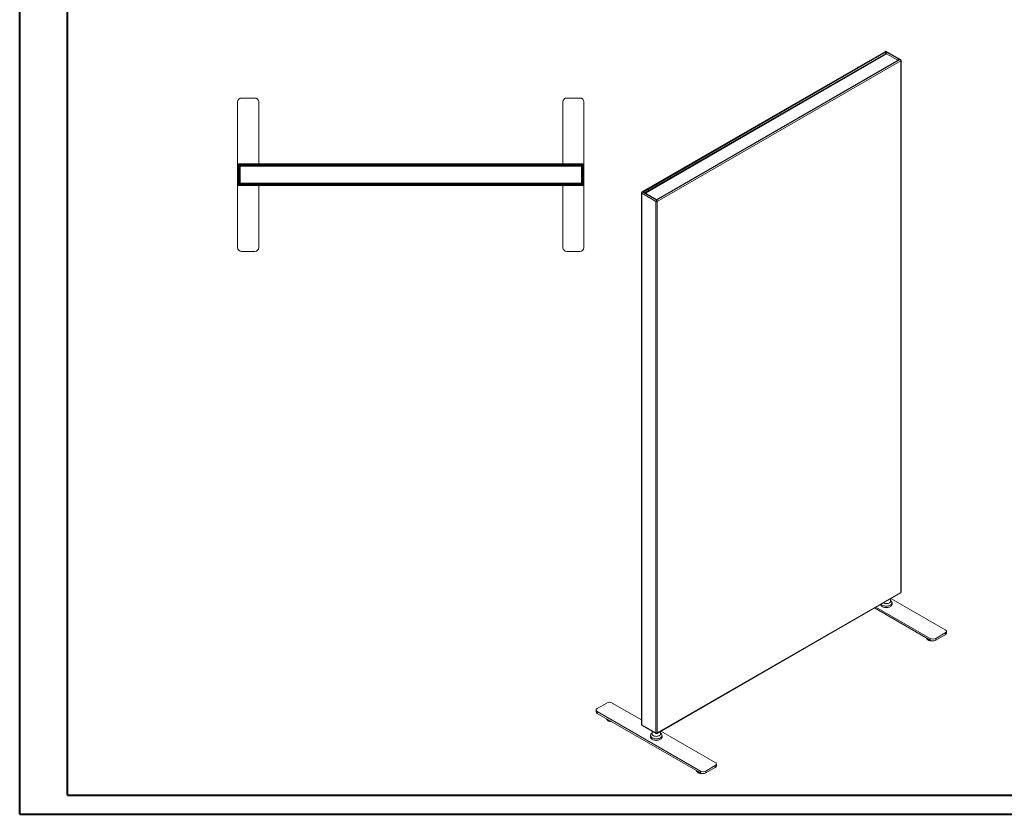
# Model space of a CAD drawing. Units: millimetres. Extents: x 0 to 5945, y 1 to 4206.
# Drawn here: x 0 to 2568, y 1 to 2074 of the extents above; entities that cross this region are included whole.
import ezdxf

# ---------------------------------------------------------------- set-up
doc = ezdxf.new("R2010")
doc.units = ezdxf.units.MM
doc.header["$LTSCALE"] = 5

msp = doc.modelspace()

# ---------------------------------------------------------------- linework, layer by layer
at = {"color": 7, "linetype": 'Continuous', "lineweight": 40}
for p, q in [((0.4, 1.1), (0.4, 4206.1)), ((125.4, 51.1), (125.4, 4156.1)), ((125.4, 51.1), (5895.4, 51.1)), ((0.4, 1.1), (5945.4, 1.1))]:
    msp.add_line(p, q, dxfattribs=at)
at = {"color": 7, "linetype": 'Continuous', "lineweight": 15}
for p, q in [((2258.4, 1991), (1623.4, 1624.5)), ((2259.7, 1990.9), (1624.7, 1624.3)), ((1626.1, 1624.3), (2259.7, 1990.1)), ((2258.6, 1985.2), (1630.9, 1622.8)), ((2259.3, 1983.7), (1632.2, 1621.7)), ((2258.6, 1983.4), (2258.6, 1985.2)), ((2296.5, 1969.7), (2259.7, 1990.9)), ((2259.7, 1990.1), (2295.1, 1969.7)), ((2290.3, 1968.2), (2260.8, 1985.2)), ((2260.8, 1985.2), (2260.8, 1983.5)), ((2297.8, 1969.8), (2261, 1991)), ((1661.5, 1603.1), (2296.5, 1969.7)), ((2295.1, 1969.7), (1661.5, 1603.9)), ((2291.7, 1968.6), (1662.2, 1605.2)), ((2298.3, 1966.5), (1663.3, 1599.9)), ((2290.3, 1967.8), (2290.3, 1968.2)), ((2298.3, 580), (2298.3, 1966.5)), ((2299.1, 581.1), (2299.1, 1967.5)), ((568.9, 1859.5), (568.9, 1695.5)), ((613.9, 1869.5), (578.9, 1869.5)), ((623.9, 1698.1), (623.9, 1859.5)), ((1417.1, 1859.5), (1417.1, 1698.1)), ((1462.1, 1869.5), (1427.1, 1869.5)), ((1472.1, 1695.5), (1472.1, 1859.5)), ((568.9, 1643.5), (568.9, 1695.5)), ((568.9, 1695.5), (571.5, 1695.5)), ((571.5, 1695.5), (571.5, 1698.1)), ((571.5, 1698.1), (1469.5, 1698.1)), ((1469.5, 1695.5), (571.5, 1695.5)), ((571.5, 1695.5), (571.5, 1643.5)), ((1469.5, 1695.5), (1469.5, 1698.1)), ((1469.5, 1695.5), (1472.1, 1695.5)), ((1469.5, 1643.5), (1469.5, 1695.5)), ((1472.1, 1695.5), (1472.1, 1643.5)), ((572.5, 1644.5), (572.5, 1694.5)), ((572.5, 1694.5), (1468.5, 1694.5)), ((575.1, 1690.4), (575.1, 1648.6)), ((1465.1, 1691.7), (575.8, 1691.7)), ((1464.4, 1691.9), (576.6, 1691.9)), ((1465.9, 1648.6), (1465.9, 1690.4)), ((1468.5, 1694.5), (1468.5, 1644.5)), ((568.9, 1643.5), (568.9, 1479.5)), ((571.5, 1643.5), (568.9, 1643.5)), ((571.5, 1643.5), (1469.5, 1643.5)), ((571.5, 1640.9), (571.5, 1643.5)), ((1468.5, 1644.5), (572.5, 1644.5)), ((575.8, 1647.3), (1465.1, 1647.3)), ((576.6, 1647.1), (1464.4, 1647.1)), ((1472.1, 1643.5), (1469.5, 1643.5)), ((1469.5, 1640.9), (1469.5, 1643.5)), ((1472.1, 1479.5), (1472.1, 1643.5)), ((1469.5, 1640.9), (571.5, 1640.9)), ((623.9, 1479.5), (623.9, 1640.9)), ((1417.1, 1640.9), (1417.1, 1479.5)), ((1622.1, 1622.2), (1622.1, 235.7)), ((1659.7, 1599.9), (1622.9, 1621.1)), ((1622.9, 1621.1), (1622.9, 234.7)), ((1624.7, 1624.3), (1661.5, 1603.1)), ((1661.5, 1603.9), (1626.1, 1624.3)), ((1660.7, 1605.2), (1629.5, 1623.3)), ((1630.9, 1622.8), (1630.9, 1622.5)), ((1659.7, 213.4), (1659.7, 1599.9)), ((1663.3, 1599.9), (1663.3, 213.4)), ((578.9, 1469.5), (613.9, 1469.5)), ((1427.1, 1469.5), (1462.1, 1469.5)), ((1662.8, 212.2), (2297.8, 578.8)), ((1663.3, 213.4), (2298.3, 580)), ((2229.5, 539.4), (2375.4, 455.2)), ((2233.7, 541.8), (2375.4, 460.1)), ((2252.7, 552.5), (2252.5, 552.7)), ((2271.5, 557), (2271.5, 563.6)), ((2272.9, 557.8), (2271.5, 559)), ((2414.3, 482.5), (2272.6, 564.3)), ((2275.5, 548.9), (2275.5, 552.9)), ((2389.5, 460.1), (2414.3, 474.4)), ((2389.5, 455.2), (2414.3, 469.5)), ((2414.3, 469.5), (2414.3, 474.4)), ((2417.2, 473.5), (2417.2, 478.4)), ((2365.4, 460.6), (2365.4, 460.9)), ((2365.5, 460.6), (2365.4, 460.6)), ((2365.5, 460.9), (2365.5, 460.2)), ((2365.6, 459.7), (2365.6, 460.8)), ((2365.7, 459.7), (2365.6, 459.7)), ((2365.7, 460.7), (2365.7, 459.4)), ((2366, 458.8), (2366, 460.6)), ((2366.2, 458.8), (2366, 458.8)), ((2366.2, 460.5), (2366.2, 458.5)), ((2366.6, 458), (2366.6, 460.2)), ((2366.9, 458), (2366.6, 458)), ((2366.9, 460.1), (2366.9, 457.7)), ((2367.4, 457.2), (2367.4, 459.8)), ((2367.7, 457.2), (2367.4, 457.2)), ((2367.7, 459.6), (2367.7, 456.9)), ((2368.3, 456.4), (2368.3, 459.3)), ((2368.7, 456.5), (2368.3, 456.4)), ((2368.7, 459), (2368.7, 456.2)), ((2369.4, 455.8), (2369.4, 458.6)), ((2369.8, 455.9), (2369.4, 455.8)), ((2369.8, 458.4), (2369.8, 455.6)), ((2370.6, 455.2), (2370.6, 457.9)), ((2371.1, 455.3), (2370.6, 455.2)), ((2371.1, 457.7), (2371.1, 455)), ((2371.9, 454.7), (2371.9, 457.2)), ((2372.4, 454.9), (2371.9, 454.7)), ((2372.4, 456.9), (2372.4, 454.6)), ((2372.4, 454.9), (2372.4, 456.9)), ((2372.4, 454.6), (2372.4, 454.9)), ((2373.4, 454.4), (2373.4, 456.3)), ((2373.8, 454.6), (2373.4, 454.4)), ((2373.8, 454.6), (2373.8, 456.1)), ((2373.9, 454.2), (2373.8, 454.6)), ((2373.9, 456), (2373.9, 454.2)), ((2374.9, 454.1), (2374.9, 455.5)), ((2375.2, 454.3), (2374.9, 454.1)), ((2375.2, 454.3), (2375.2, 455.3)), ((2375.4, 454), (2375.2, 454.3)), ((2375.4, 455.2), (2375.4, 460.1)), ((2375.4, 455.2), (2375.4, 454)), ((2376.4, 453.9), (2376.4, 454.7)), ((2376.7, 454.2), (2376.4, 453.9)), ((2376.7, 454.2), (2376.7, 454.5)), ((2377, 453.9), (2376.7, 454.2)), ((2377, 454.4), (2377, 453.9)), ((2378, 453.9), (2378, 454.1)), ((2378.1, 454), (2378, 453.9)), ((2378.5, 453.9), (2378.5, 454)), ((2378.5, 453.9), (2378.5, 453.9)), ((2389.5, 460.1), (2389.5, 455.2)), ((1531.7, 291.4), (1506.9, 277.1)), ((1622.1, 247.3), (1545.8, 291.4)), ((1504, 273), (1504, 268.1)), ((1506.9, 268.9), (1775.6, 113.8)), ((1506.9, 268.9), (1506.9, 264)), ((1506.9, 264), (1775.6, 108.9)), ((1530.9, 250.2), (1530.9, 249.5)), ((1530.9, 249.9), (1530.9, 250.2)), ((1530.9, 249.8), (1530.9, 249.9)), ((1531.1, 249), (1531.1, 250.1)), ((1531.2, 248.9), (1531.1, 249)), ((1531.2, 250), (1531.2, 248.6)), ((1531.5, 248.1), (1531.5, 249.9)), ((1531.7, 248.1), (1531.5, 248.1)), ((1531.7, 249.8), (1531.7, 247.8)), ((1532.1, 247.2), (1532.1, 249.5)), ((1532.3, 247.2), (1532.1, 247.2)), ((1532.3, 249.4), (1532.3, 246.9)), ((1532.8, 246.5), (1532.8, 249.1)), ((1533.2, 246.5), (1532.8, 246.5)), ((1533.2, 248.9), (1533.2, 246.2)), ((1533.8, 245.7), (1533.8, 248.5)), ((1534.2, 245.8), (1533.8, 245.7)), ((1534.2, 248.3), (1534.2, 245.5)), ((1534.9, 245.1), (1534.9, 247.9)), ((1535.3, 245.2), (1534.9, 245.1)), ((1535.3, 247.7), (1535.3, 244.9)), ((1536.1, 244.5), (1536.1, 247.2)), ((1536.6, 244.6), (1536.1, 244.5)), ((1536.6, 246.9), (1536.6, 244.3)), ((1537.4, 244), (1537.4, 246.4)), ((1537.9, 244.2), (1537.4, 244)), ((1537.9, 246.2), (1537.9, 243.9)), ((1537.9, 244.2), (1537.9, 246.2)), ((1537.9, 243.9), (1537.9, 244.2)), ((1538.8, 243.6), (1538.8, 245.6)), ((1539.3, 243.9), (1538.8, 243.6)), ((1539.3, 243.9), (1539.3, 245.4)), ((1539.4, 243.5), (1539.3, 243.9)), ((1539.4, 245.3), (1539.4, 243.5)), ((1540.3, 243.4), (1540.3, 244.8)), ((1540.7, 243.6), (1540.3, 243.4)), ((1540.7, 243.6), (1540.7, 244.5)), ((1540.9, 243.3), (1540.7, 243.6)), ((1540.9, 244.4), (1540.9, 243.3)), ((1541.9, 243.2), (1541.9, 243.9)), ((1542.2, 243.5), (1541.9, 243.2)), ((1542.2, 243.5), (1542.2, 243.7)), ((1542.4, 243.2), (1542.2, 243.5)), ((1542.4, 243.5), (1542.4, 243.2)), ((1622.9, 234.7), (1659.7, 213.4)), ((1623.4, 233.5), (1660.2, 212.2)), ((1645.7, 206.7), (1645.7, 202.6)), ((1649.7, 212.7), (1648.3, 211.6)), ((1649.7, 218.3), (1649.7, 210.8)), ((1671.7, 210.8), (1671.7, 217.4)), ((1673.1, 211.6), (1671.7, 212.7)), ((1814.5, 136.3), (1672.9, 218.1)), ((1675.7, 202.6), (1675.7, 206.7)), ((1817.4, 127.3), (1817.4, 132.2)), ((1765.6, 114.3), (1765.6, 114.7)), ((1765.7, 114.3), (1765.6, 114.3)), ((1765.7, 114.7), (1765.7, 114)), ((1765.8, 113.4), (1765.8, 114.6)), ((1766, 113.4), (1765.8, 113.4)), ((1766, 114.5), (1766, 113.1)), ((1766.2, 112.6), (1766.2, 114.3)), ((1766.4, 112.5), (1766.2, 112.6)), ((1766.4, 114.2), (1766.4, 112.2)), ((1766.8, 111.7), (1766.8, 114)), ((1767.1, 111.7), (1766.8, 111.7)), ((1767.1, 113.9), (1767.1, 111.4)), ((1767.6, 110.9), (1767.6, 113.6)), ((1767.9, 110.9), (1767.6, 110.9)), ((1767.9, 113.4), (1767.9, 110.7)), ((1768.5, 110.2), (1768.5, 113)), ((1768.9, 110.2), (1768.5, 110.2)), ((1768.9, 112.8), (1768.9, 110)), ((1769.6, 109.5), (1769.6, 112.4)), ((1770, 109.6), (1769.6, 109.5)), ((1770, 112.1), (1770, 109.3)), ((1770.8, 109), (1770.8, 111.7)), ((1771.3, 109.1), (1770.8, 109)), ((1771.3, 111.4), (1771.3, 108.8)), ((1772.2, 108.5), (1772.2, 110.9)), ((1772.6, 108.7), (1772.2, 108.5)), ((1772.6, 108.7), (1772.6, 110.6)), ((1772.7, 108.3), (1772.6, 108.7)), ((1772.7, 110.6), (1772.7, 108.3)), ((1773.6, 108.1), (1773.6, 110.1)), ((1774, 108.3), (1773.6, 108.1)), ((1774, 108.3), (1774, 109.8)), ((1774.1, 108), (1774, 108.3)), ((1774.1, 109.8), (1774.1, 108)), ((1775.1, 107.8), (1775.1, 109.2)), ((1775.5, 108.1), (1775.1, 107.8)), ((1775.5, 108.1), (1775.5, 109)), ((1775.7, 107.8), (1775.5, 108.1)), ((1775.6, 108.9), (1775.6, 113.8)), ((1775.7, 108.9), (1775.7, 107.8)), ((1776.6, 107.7), (1776.6, 108.4)), ((1777, 108), (1776.6, 107.7)), ((1777, 108), (1777, 108.3)), ((1777.2, 107.7), (1777, 108)), ((1777.2, 108.2), (1777.2, 107.7)), ((1778.2, 107.6), (1778.2, 107.9)), ((1778.4, 107.8), (1778.2, 107.6)), ((1778.8, 107.6), (1778.7, 107.7)), ((1778.8, 107.7), (1778.8, 107.6)), ((1789.8, 113.8), (1814.5, 128.1)), ((1789.8, 108.9), (1814.5, 123.2)), ((1789.8, 113.8), (1789.8, 108.9)), ((1814.5, 123.2), (1814.5, 128.1))]:
    msp.add_line(p, q, dxfattribs=at)
at = {"color": 7, "linetype": 'Continuous', "lineweight": 15, "flags": 128}
for points in [[(2290.3, 1968.2), (2290.5, 1968), (2290.6, 1968)], [(575.1, 1690.4), (575, 1690.5), (574.9, 1690.7), (574.7, 1691), (574.5, 1691.4), (574.2, 1691.9), (573.8, 1692.5), (573.4, 1693.1), (572.9, 1693.8), (572.5, 1694.5)], [(572.5, 1694.5), (573.3, 1694), (574, 1693.5), (574.8, 1693.1), (575.4, 1692.7), (575.9, 1692.4), (576.3, 1692.1), (576.5, 1692), (576.6, 1691.9)], [(1464.4, 1691.9), (1464.5, 1692), (1464.7, 1692.1), (1465.1, 1692.4), (1465.6, 1692.7), (1466.2, 1693.1), (1466.9, 1693.5), (1467.7, 1694), (1468.5, 1694.5)], [(1468.5, 1694.5), (1468, 1693.7), (1467.5, 1693), (1467, 1692.3), (1466.6, 1691.6), (1466.3, 1691.1), (1466.1, 1690.7), (1465.9, 1690.5), (1465.9, 1690.4)], [(572.5, 1644.5), (573, 1645.3), (573.5, 1646.1), (573.9, 1646.8), (574.3, 1647.4), (574.6, 1647.9), (574.9, 1648.3), (575, 1648.6), (575.1, 1648.6)], [(576.6, 1647.1), (576.5, 1647.1), (576.3, 1646.9), (575.9, 1646.7), (575.4, 1646.4), (574.8, 1646), (574, 1645.5), (573.3, 1645), (572.5, 1644.5)], [(1468.5, 1644.5), (1467.7, 1645), (1466.9, 1645.5), (1466.2, 1646), (1465.6, 1646.4), (1465.1, 1646.7), (1464.7, 1646.9), (1464.5, 1647.1), (1464.4, 1647.1)], [(1465.9, 1648.6), (1465.9, 1648.6), (1466.1, 1648.3), (1466.3, 1647.9), (1466.6, 1647.4), (1467, 1646.8), (1467.5, 1646.1), (1468, 1645.3), (1468.5, 1644.5)], [(1630.6, 1622.6), (1630.7, 1622.7), (1630.9, 1622.8)], [(2272.9, 557.8), (2273.2, 557.5), (2274.3, 556.3), (2275, 555.1), (2275.4, 553.8), (2275.5, 552.4), (2275.2, 551.1), (2274.5, 549.9), (2273.5, 548.7), (2272.2, 547.6), (2270.7, 546.6), (2268.9, 545.8), (2266.9, 545.1), (2264.7, 544.6), (2262.5, 544.4), (2260.2, 544.3), (2257.9, 544.4), (2255.7, 544.7), (2253.6, 545.3), (2251.6, 546), (2249.9, 546.8)], [(2275.5, 548.9), (2275.5, 548.4), (2275.2, 547), (2274.5, 545.8), (2273.5, 544.6), (2272.2, 543.5), (2270.7, 542.5), (2268.9, 541.7), (2266.9, 541), (2264.7, 540.5), (2262.5, 540.3), (2260.2, 540.2), (2257.9, 540.3), (2255.7, 540.6), (2253.6, 541.2), (2251.6, 541.9), (2249.9, 542.7)], [(2271.5, 557), (2271.5, 556.9), (2271.3, 555.7), (2270.7, 554.7), (2269.8, 553.6), (2268.6, 552.7), (2267.1, 552), (2265.5, 551.4), (2263.6, 550.9), (2261.7, 550.7), (2259.7, 550.7), (2257.8, 550.9), (2255.9, 551.2), (2254.2, 551.8), (2252.7, 552.5)], [(2414.3, 474.4), (2415.5, 475.2), (2416.4, 476.2), (2417, 477.3), (2417.2, 478.4), (2417, 479.6), (2416.4, 480.6), (2415.5, 481.6), (2414.3, 482.5)], [(2378.5, 453.9), (2378.7, 453.9), (2378.8, 453.9)], [(1506.9, 277.1), (1505.7, 276.2), (1504.8, 275.2), (1504.2, 274.2), (1504, 273), (1504.2, 271.9), (1504.8, 270.8), (1505.7, 269.8), (1506.9, 268.9)], [(1673.1, 211.6), (1674, 210.7), (1674.9, 209.5), (1675.5, 208.2), (1675.7, 206.9), (1675.6, 205.5), (1675.1, 204.2), (1674.3, 203), (1673.1, 201.9), (1671.7, 200.8), (1670, 199.9), (1668.1, 199.2), (1666.1, 198.6), (1663.9, 198.2), (1661.6, 198.1), (1659.3, 198.1), (1657, 198.3), (1654.8, 198.7), (1652.8, 199.3), (1651, 200.1), (1649.3, 201.1), (1648, 202.1), (1646.9, 203.3), (1646.2, 204.6), (1645.8, 205.9), (1645.7, 207.2), (1646, 208.5), (1646.7, 209.8), (1647.7, 211), (1648.3, 211.6)], [(1671.7, 210.8), (1671.6, 210.1), (1671.3, 209), (1670.5, 207.9), (1669.5, 206.9), (1668.1, 206.1), (1666.6, 205.4), (1664.8, 204.9), (1662.9, 204.6), (1661, 204.4), (1659, 204.5), (1657.1, 204.8), (1655.3, 205.3), (1653.7, 205.9), (1652.3, 206.7), (1651.2, 207.6), (1650.3, 208.7), (1649.9, 209.8), (1649.7, 210.8)], [(1675.7, 202.6), (1675.6, 201.5), (1675.1, 200.2), (1674.3, 198.9), (1673.1, 197.8), (1671.7, 196.7), (1670, 195.8), (1668.1, 195.1), (1666.1, 194.5), (1663.9, 194.1), (1661.6, 194), (1659.3, 194), (1657, 194.2), (1654.8, 194.6), (1652.8, 195.3), (1651, 196), (1649.3, 197), (1648, 198), (1646.9, 199.2), (1646.2, 200.5), (1645.8, 201.8), (1645.7, 202.6)], [(1814.5, 128.1), (1815.8, 129), (1816.7, 130), (1817.2, 131.1), (1817.4, 132.2), (1817.2, 133.3), (1816.7, 134.4), (1815.8, 135.4), (1814.5, 136.3)], [(1778.8, 107.6), (1778.9, 107.6), (1779, 107.7)]]:
    msp.add_lwpolyline(points, dxfattribs=at)
at = {"color": 7, "linetype": 'Continuous', "lineweight": 15}
for centre, radius, start, end in [((2259.7, 1988.8), 2.6, 60.0027, 119.9973), ((2258.9, 1989.8), 1.31, 54.3824, 114.3071), ((2259.7, 1983.2), 2.31, 62.6097, 117.3903), ((2260.5, 1989.8), 1.31, 65.6929, 125.6176), ((2297.2, 1968.6), 1.31, 65.6929, 125.6176), ((2294.3, 1966.3), 4, 2.6055, 57.3945), ((2296.5, 1967.5), 2.6, 0, 60.0027), ((2297.8, 1967.7), 1.31, 294.3747, 354.3052), ((578.9, 1859.5), 10, 90, 180), ((613.9, 1859.5), 10, 0, 90), ((1427.1, 1859.5), 10, 90, 180), ((1462.1, 1859.5), 10, 0, 90), ((571.5, 1695.5), 2.6, 90, 180), ((1469.5, 1695.5), 2.6, 0, 90), ((576.6, 1690.4), 1.5, 90, 180), ((1464.4, 1690.4), 1.5, 0, 90), ((571.5, 1643.5), 2.6, 180, 270), ((576.6, 1648.6), 1.5, 180, 270), ((1464.4, 1648.6), 1.5, 270, 0), ((1469.5, 1643.5), 2.6, 270, 0), ((1624.7, 1622.2), 2.6, 119.9973, 180), ((1623.4, 1622.3), 1.31, 185.6948, 245.6253), ((1626.9, 1621), 4, 122.6055, 177.3945), ((1624, 1623.3), 1.31, 54.3824, 114.3071), ((1663.6, 1599.7), 4, 122.6055, 177.3945), ((1661.5, 1603.5), 4, 242.6097, 297.3903), ((1661.5, 1606.5), 1.5, 242.9665, 299.275), ((1659.3, 1599.7), 4, 2.6055, 57.3945), ((578.9, 1479.5), 10, 180, 270), ((613.9, 1479.5), 10, 270, 0), ((1427.1, 1479.5), 10, 180, 270), ((1462.1, 1479.5), 10, 270, 0), ((2296.5, 581.1), 2.6, 299.9973, 0), ((2297, 579.9), 1.28, 305.0133, 6.2988), ((2297.8, 581.2), 1.31, 294.3747, 354.3052), ((2253, 549.7), 7.6, 187.8051, 245.5846), ((2254.8, 555.8), 10.3, 218.8614, 241.3467), ((2412.2, 474), 5.03, 294.3747, 354.3052), ((2369.6, 461.1), 4.19, 181.7967, 187.0606), ((2369.8, 461.1), 4.48, 191.5692, 199.115), ((2370.5, 461.4), 5.18, 203.2895, 210.1392), ((2371.4, 462), 6.29, 213.8463, 219.8646), ((2372.6, 463), 7.79, 223.0844, 228.2991), ((2373.8, 464.4), 9.66, 231.0817, 235.6025), ((2374.9, 466.2), 11.8, 238.0233, 241.9821), ((2375.9, 468.2), 14, 244.1172, 247.6381), ((2376.8, 470.3), 16.3, 249.5546, 252.7448), ((2377.3, 472.2), 18.3, 254.4992, 257.4483), ((2377.7, 473.9), 20, 259.0874, 261.8708), ((2382.5, 473.7), 15.4, 242.6097, 297.3903), ((2382.5, 468.8), 15.4, 242.6097, 297.3903), ((2377.8, 475), 21.1, 263.4344, 266.1172), ((2377.9, 475.5), 21.6, 267.6403, 270.281), ((1538.7, 277.8), 15.4, 62.6097, 117.3903), ((1509, 268.6), 5.03, 185.6948, 245.6253), ((1535, 250.4), 4.19, 181.7967, 187.0606), ((1535.3, 250.4), 4.48, 191.5692, 199.115), ((1536, 250.7), 5.18, 203.2895, 210.1392), ((1536.9, 251.3), 6.29, 213.8463, 219.8646), ((1538, 252.3), 7.79, 223.0844, 228.2991), ((1539.2, 253.7), 9.66, 231.0817, 235.6025), ((1540.4, 255.5), 11.8, 238.0233, 241.9821), ((1541.4, 257.5), 14, 244.1172, 247.6381), ((1542.2, 259.6), 16.3, 249.5546, 252.7448), ((1542.8, 261.5), 18.3, 254.4992, 257.4483), ((1543.2, 263.2), 20, 259.0874, 261.8708), ((1543.3, 264.3), 21.1, 263.4344, 266.1172), ((1543.3, 264.8), 21.6, 267.6397, 269.4032), ((1624.7, 235.7), 2.6, 180, 240.0027), ((1623.4, 235.8), 1.31, 185.6948, 245.6253), ((1624.1, 234.5), 1.25, 172.7442, 235.9436), ((1660.9, 213.3), 1.28, 173.7012, 234.9867), ((1661.5, 217), 4, 242.6097, 297.3903), ((1661.5, 214.5), 2.6, 240.0027, 299.9973), ((1662.1, 213.3), 1.28, 305.0133, 6.2988), ((1769.8, 114.8), 4.19, 181.7967, 187.0606), ((1770.1, 114.9), 4.48, 191.5692, 199.115), ((1770.7, 115.2), 5.18, 203.2895, 210.1392), ((1771.7, 115.8), 6.29, 213.8463, 219.8646), ((1772.8, 116.7), 7.79, 223.0844, 228.2991), ((1774, 118.2), 9.66, 231.0817, 235.6025), ((1775.2, 119.9), 11.8, 238.0233, 241.9821), ((1776.2, 122), 14, 244.1172, 247.6381), ((1777, 124), 16.3, 249.5546, 252.7448), ((1777.6, 126), 18.3, 254.4992, 257.4483), ((1777.9, 127.6), 20, 259.0874, 261.8708), ((1782.7, 127.5), 15.4, 242.6097, 297.3903), ((1782.7, 122.6), 15.4, 242.6097, 297.3903), ((1778.1, 128.8), 21.1, 263.4344, 266.1172), ((1778.1, 129.3), 21.6, 267.6403, 270.281), ((1812.4, 127.8), 5.03, 294.3747, 354.3052)]:
    msp.add_arc(centre, radius, start, end, dxfattribs=at)
for centre, major_axis, ratio, start_param, end_param in [((2259.7, 1988), (0.87, 3.46), 0.17712, 0.955017, 2.525814), ((2259.7, 1988), (-0.87, 3.46), 0.17712, 3.757372, 5.328168), ((2295.1, 1967.5), (4.73, -0.76), 0.438988, 1.64131, 3.212106), ((2295.1, 1967.5), (4.73, 0.76), 0.438988, 2.2856, 2.339974), ((2295.1, 1967.5), (4.73, 0.76), 0.438988, 1.500283, 2.2856), ((1626.1, 1622.2), (4.73, 0.76), 0.438988, 6.212672, 7.783468), ((1626.1, 1622.2), (4.73, -0.76), 0.438988, 0.855993, 1.64131), ((1661.5, 1601.8), (-0.87, 3.46), 0.17712, 5.328168, 6.129353), ((1661.5, 1601.8), (0.87, 3.46), 0.17712, 0.16611, 0.955017)]:
    msp.add_ellipse(centre, major_axis=major_axis, ratio=ratio, start_param=start_param, end_param=end_param, dxfattribs=at)

doc.saveas('drawing.dxf')
